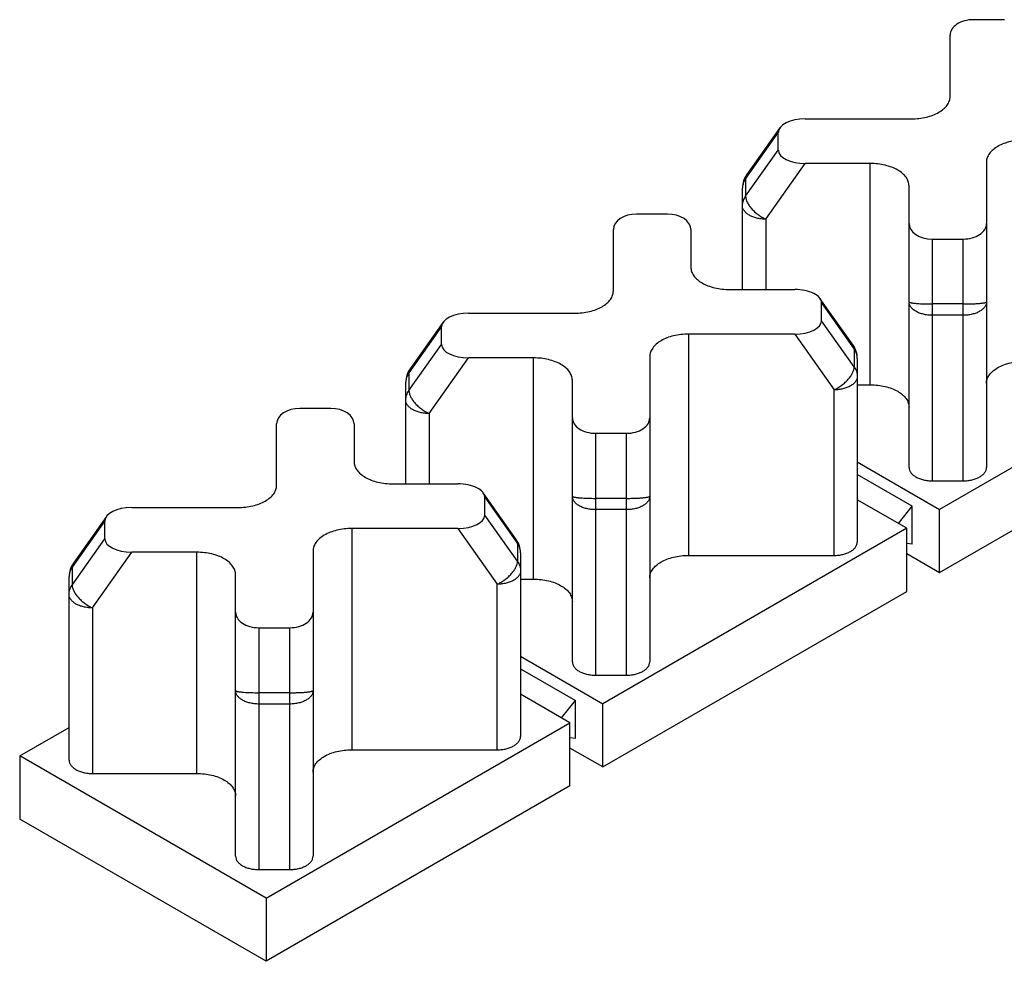
# Model space of a CAD drawing. Units: millimetres. Extents: x 3.6 to 28.1, y 13.6 to 30.8.
# Drawn here: x 3.6 to 16.3, y 13.6 to 25.7 of the extents above; entities that cross this region are included whole.
import ezdxf

# ---------------------------------------------------------------- set-up
doc = ezdxf.new("R2010")
doc.units = ezdxf.units.MM
doc.header["$LTSCALE"] = 2.882896
doc.layers.get('0').update_dxf_attribs({"linetype": 'CONTINUOUS'})

msp = doc.modelspace()

# ---------------------------------------------------------------- linework, layer by layer
at = {"color": 7}
for p, q in [((16.344, 25.738), (15.944, 25.738)), ((15.644, 24.746), (15.644, 25.538)), ((13.772, 24.457), (15.144, 24.457)), ((13.445, 24.342), (13.018, 23.738)), ((13.425, 24.284), (13.003, 23.688)), ((13.425, 24.053), (13.425, 24.284)), ((13.003, 23.457), (13.425, 24.053)), ((13.263, 23.161), (13.772, 23.88)), ((14.613, 23.88), (13.772, 23.88)), ((14.613, 21.022), (14.613, 23.88)), ((16.113, 23.897), (16.113, 19.954)), ((13.003, 23.688), (13.003, 23.457)), ((12.963, 22.253), (12.963, 23.565)), ((15.113, 19.954), (15.113, 23.591)), ((11.995, 23.227), (11.595, 23.227)), ((13.263, 23.161), (13.263, 22.253)), ((11.295, 22.235), (11.295, 23.027)), ((12.295, 23.027), (12.295, 22.541)), ((15.413, 22.905), (15.413, 19.781)), ((15.413, 22.905), (15.813, 22.905)), ((15.813, 19.781), (15.813, 22.905)), ((12.795, 22.253), (13.637, 22.253)), ((14.39, 21.534), (13.963, 22.137)), ((13.983, 21.849), (13.983, 22.08)), ((13.983, 22.08), (14.405, 21.483)), ((15.813, 22.066), (15.413, 22.066)), ((9.423, 21.947), (10.795, 21.947)), ((15.813, 21.92), (15.413, 21.92)), ((9.076, 21.773), (8.655, 21.177)), ((9.096, 21.831), (8.67, 21.228)), ((9.076, 21.542), (9.076, 21.773)), ((14.405, 21.252), (13.983, 21.849)), ((12.265, 21.675), (12.265, 18.818)), ((13.637, 21.675), (12.265, 21.675)), ((13.637, 21.675), (14.145, 20.957)), ((19.432, 21.678), (15.507, 19.413)), ((8.655, 20.946), (9.076, 21.542)), ((8.915, 20.65), (9.423, 21.369)), ((10.265, 21.369), (9.423, 21.369)), ((10.265, 18.512), (10.265, 21.369)), ((11.765, 21.387), (11.765, 17.443)), ((14.405, 21.483), (14.405, 21.252)), ((14.445, 21.361), (14.445, 18.991)), ((8.655, 21.177), (8.655, 20.946)), ((8.615, 19.742), (8.615, 21.055)), ((10.765, 17.443), (10.765, 21.081)), ((14.445, 21.022), (14.613, 21.022)), ((14.145, 18.818), (14.145, 20.957)), ((15.507, 18.596), (19.432, 20.862)), ((7.646, 20.717), (7.246, 20.717)), ((8.915, 20.65), (8.915, 19.742)), ((6.946, 19.725), (6.946, 20.517)), ((7.946, 20.517), (7.946, 20.031)), ((11.065, 20.395), (11.065, 17.27)), ((11.065, 20.395), (11.465, 20.395)), ((11.465, 17.27), (11.465, 20.395)), ((14.445, 20.026), (15.507, 19.413)), ((15.154, 19.453), (14.445, 19.863)), ((8.446, 19.742), (9.288, 19.742)), ((15.413, 19.781), (15.813, 19.781)), ((10.041, 19.023), (9.614, 19.627)), ((9.634, 19.338), (9.634, 19.569)), ((9.634, 19.569), (10.056, 18.973)), ((11.465, 19.555), (11.065, 19.555)), ((15.083, 19.168), (14.445, 19.536)), ((5.074, 19.436), (6.446, 19.436)), ((10.056, 18.742), (9.634, 19.338)), ((11.465, 19.409), (11.065, 19.409)), ((14.975, 19.23), (15.154, 19.453)), ((15.154, 18.963), (15.154, 19.453)), ((15.507, 18.596), (15.507, 19.413)), ((4.728, 19.263), (4.306, 18.666)), ((4.748, 19.32), (4.321, 18.717)), ((4.728, 19.032), (4.728, 19.263)), ((7.916, 19.165), (7.916, 16.307)), ((9.288, 19.165), (7.916, 19.165)), ((9.288, 19.165), (9.796, 18.446)), ((15.083, 19.168), (11.158, 16.902)), ((15.083, 18.351), (15.083, 19.168)), ((4.306, 18.435), (4.728, 19.032)), ((10.056, 18.973), (10.056, 18.742)), ((15.154, 18.963), (15.083, 18.97)), ((4.566, 18.14), (5.074, 18.859)), ((5.916, 18.859), (5.074, 18.859)), ((5.916, 16.001), (5.916, 18.859)), ((7.416, 18.876), (7.416, 14.933)), ((10.096, 18.85), (10.096, 16.48)), ((15.083, 18.841), (15.507, 18.596)), ((12.265, 18.818), (14.145, 18.818)), ((4.306, 18.666), (4.306, 18.435)), ((6.416, 14.933), (6.416, 18.57)), ((4.266, 16.174), (4.266, 18.544)), ((9.796, 16.307), (9.796, 18.446)), ((10.096, 18.512), (10.265, 18.512)), ((11.158, 16.085), (15.083, 18.351)), ((4.566, 18.14), (4.566, 16.001)), ((6.716, 17.884), (6.716, 14.76)), ((6.716, 17.884), (7.116, 17.884)), ((7.116, 14.76), (7.116, 17.884)), ((10.096, 17.515), (11.158, 16.902)), ((10.096, 17.352), (10.805, 16.943)), ((11.065, 17.27), (11.465, 17.27)), ((7.116, 17.044), (6.716, 17.044)), ((10.734, 16.657), (10.096, 17.025)), ((10.626, 16.719), (10.805, 16.943)), ((10.805, 16.453), (10.805, 16.943)), ((7.116, 16.898), (6.716, 16.898)), ((11.158, 16.085), (11.158, 16.902)), ((3.628, 16.228), (4.266, 16.597)), ((6.81, 14.391), (10.734, 16.657)), ((10.734, 15.84), (10.734, 16.657)), ((10.805, 16.453), (10.734, 16.46)), ((7.916, 16.307), (9.796, 16.307)), ((11.158, 16.085), (10.734, 16.33)), ((3.628, 16.228), (3.628, 15.412)), ((6.81, 14.391), (3.628, 16.228)), ((4.566, 16.001), (5.916, 16.001)), ((10.734, 15.84), (6.81, 13.575)), ((6.81, 13.575), (3.628, 15.412)), ((6.716, 14.76), (7.116, 14.76)), ((6.81, 14.391), (6.81, 13.575))]:
    msp.add_line(p, q, dxfattribs=at)
for centre, radius, start, end in [((13.263, 23.565), 0.3, 144.7024, 180), ((13.193, 23.554), 0.232, 144.7185, 152.361), ((14.145, 21.361), 0.3, 0.0004, 35.2991), ((8.915, 21.055), 0.3, 144.7024, 180), ((8.844, 21.043), 0.232, 144.7185, 152.361), ((9.796, 18.85), 0.3, 0.0004, 35.2991), ((4.566, 18.544), 0.3, 144.7024, 180), ((4.496, 18.532), 0.232, 144.7185, 152.361)]:
    msp.add_arc(centre, radius, start, end, dxfattribs=at)
for centre, major_axis, ratio, start_param, end_param in [((15.944, 25.538), (0.3, 0), 0.666657, 7.853987, 9.424784), ((13.772, 24.284), (0.346, 0), 0.499993, 7.853985, 9.424781), ((13.772, 24.053), (0.346, 0), 0.499993, -3.141589, -1.570793), ((11.595, 23.027), (0.3, 0), 0.666657, 1.570802, 3.141598), ((11.995, 23.027), (0.3, 0), 0.666657, 0.000006, 1.570802), ((15.413, 23.105), (0.3, 0), 0.666657, -3.141587, -1.570791), ((15.813, 23.105), (0.3, 0), 0.666657, -1.570791, 0.000006), ((13.637, 22.08), (0.346, 0), 0.499993, 0.000003, 1.5708), ((9.423, 21.773), (0.346, 0), 0.499993, 7.853985, 9.424781), ((13.637, 21.849), (0.346, 0), 0.499993, -1.570793, 0.000003), ((9.423, 21.542), (0.346, 0), 0.499993, -3.141589, -1.570793), ((7.246, 20.517), (0.3, 0), 0.666657, 1.570802, 3.141598), ((7.646, 20.517), (0.3, 0), 0.666657, 0.000006, 1.570802), ((11.065, 20.595), (0.3, 0), 0.666657, 3.141598, 4.712395), ((11.465, 20.595), (0.3, 0), 0.666657, -1.570791, 0.000006), ((9.288, 19.569), (0.346, 0), 0.499993, 0.000003, 1.5708), ((5.074, 19.263), (0.346, 0), 0.499993, 7.853985, 9.424781), ((9.288, 19.338), (0.346, 0), 0.499993, -1.570793, 0.000003), ((5.074, 19.032), (0.346, 0), 0.499993, -3.141589, -1.570793), ((6.716, 18.084), (0.3, 0), 0.666657, 3.141598, 4.712395), ((7.116, 18.084), (0.3, 0), 0.666657, -1.570791, 0.000006)]:
    msp.add_ellipse(centre, major_axis=major_axis, ratio=ratio, start_param=start_param, end_param=end_param, dxfattribs=at)
for points, knots in [([(15.497, 24.542), (15.519, 24.555), (15.559, 24.582), (15.6, 24.625), (15.622, 24.661), (15.635, 24.689), (15.642, 24.717), (15.644, 24.737), (15.644, 24.746)], [0, 0, 0, 0, 0.289308, 0.548306, 0.667743, 0.781831, 0.892037, 1, 1, 1, 1]), ([(15.144, 24.457), (15.176, 24.457), (15.24, 24.461), (15.334, 24.477), (15.42, 24.503), (15.473, 24.528), (15.497, 24.542)], [0, 0, 0, 0, 0.265972, 0.525352, 0.771747, 1, 1, 1, 1]), ([(16.613, 24.186), (16.581, 24.186), (16.516, 24.183), (16.423, 24.166), (16.337, 24.14), (16.284, 24.116), (16.26, 24.102)], [0, 0, 0, 0, 0.265972, 0.525352, 0.771747, 1, 1, 1, 1]), ([(16.26, 24.102), (16.238, 24.089), (16.198, 24.062), (16.157, 24.019), (16.134, 23.982), (16.122, 23.954), (16.115, 23.926), (16.113, 23.907), (16.113, 23.897)], [0, 0, 0, 0, 0.289308, 0.548306, 0.667743, 0.781831, 0.892037, 1, 1, 1, 1]), ([(15.113, 23.591), (15.113, 23.601), (15.112, 23.62), (15.104, 23.648), (15.092, 23.676), (15.069, 23.713), (15.029, 23.755), (14.966, 23.799), (14.89, 23.834), (14.803, 23.86), (14.71, 23.876), (14.646, 23.88), (14.613, 23.88)], [0, 0, 0, 0, 0.045022, 0.09098, 0.138566, 0.188388, 0.296338, 0.417028, 0.550132, 0.693711, 0.844948, 1, 1, 1, 1]), ([(12.987, 23.661), (12.98, 23.646), (12.967, 23.615), (12.963, 23.582), (12.963, 23.565)], [0, 0, 0, 0, 0.504808, 1, 1, 1, 1]), ([(13.018, 23.738), (13.013, 23.731), (13.006, 23.715), (13.003, 23.697), (13.003, 23.688)], [0, 0, 0, 0, 0.481133, 1, 1, 1, 1]), ([(12.963, 23.334), (12.963, 23.356), (12.97, 23.399), (12.991, 23.439), (13.003, 23.457)], [0, 0, 0, 0, 0.492227, 1, 1, 1, 1]), ([(13.003, 23.457), (13.003, 23.445), (13.008, 23.418), (13.023, 23.379), (13.047, 23.338), (13.08, 23.297), (13.119, 23.257), (13.163, 23.22), (13.212, 23.188), (13.246, 23.169), (13.263, 23.161)], [0, 0, 0, 0, 0.089091, 0.19196, 0.308465, 0.436755, 0.573865, 0.716142, 0.859553, 1, 1, 1, 1]), ([(13.051, 23.212), (13.038, 23.219), (13.014, 23.236), (12.986, 23.266), (12.967, 23.299), (12.963, 23.323), (12.963, 23.334)], [0, 0, 0, 0, 0.289708, 0.549062, 0.782285, 1, 1, 1, 1]), ([(13.263, 23.161), (13.244, 23.161), (13.205, 23.163), (13.149, 23.173), (13.097, 23.189), (13.066, 23.203), (13.051, 23.212)], [0, 0, 0, 0, 0.265972, 0.525353, 0.771747, 1, 1, 1, 1]), ([(12.295, 22.541), (12.295, 22.532), (12.297, 22.513), (12.304, 22.485), (12.316, 22.457), (12.339, 22.42), (12.38, 22.377), (12.442, 22.334), (12.518, 22.299), (12.605, 22.273), (12.698, 22.256), (12.762, 22.253), (12.795, 22.253)], [0, 0, 0, 0, 0.045022, 0.09098, 0.138566, 0.188388, 0.296338, 0.417028, 0.550132, 0.693711, 0.844948, 1, 1, 1, 1]), ([(11.148, 22.031), (11.17, 22.044), (11.21, 22.071), (11.251, 22.114), (11.274, 22.151), (11.286, 22.178), (11.293, 22.207), (11.295, 22.226), (11.295, 22.235)], [0, 0, 0, 0, 0.289308, 0.548306, 0.667743, 0.781831, 0.892037, 1, 1, 1, 1]), ([(10.795, 21.947), (10.827, 21.947), (10.892, 21.95), (10.985, 21.966), (11.071, 21.993), (11.124, 22.017), (11.148, 22.031)], [0, 0, 0, 0, 0.265972, 0.525352, 0.771747, 1, 1, 1, 1]), ([(15.113, 22.093), (15.113, 22.092), (15.115, 22.09), (15.117, 22.088), (15.12, 22.087), (15.124, 22.086), (15.131, 22.084), (15.141, 22.081), (15.156, 22.079), (15.174, 22.076), (15.195, 22.074), (15.209, 22.073), (15.217, 22.072)], [0, 0, 0, 0, 0.031728, 0.055891, 0.086862, 0.124981, 0.170352, 0.282798, 0.423521, 0.591185, 0.784087, 1, 1, 1, 1]), ([(15.201, 21.971), (15.188, 21.978), (15.164, 21.995), (15.136, 22.025), (15.117, 22.058), (15.113, 22.082), (15.113, 22.093)], [0, 0, 0, 0, 0.289708, 0.549062, 0.782285, 1, 1, 1, 1]), ([(15.217, 22.072), (15.247, 22.07), (15.313, 22.067), (15.378, 22.066), (15.413, 22.066)], [0, 0, 0, 0, 0.466445, 1, 1, 1, 1]), ([(15.813, 22.066), (15.833, 22.066), (15.871, 22.066), (15.927, 22.067), (15.978, 22.07), (16.017, 22.073), (16.044, 22.075), (16.062, 22.078), (16.077, 22.08), (16.09, 22.082), (16.098, 22.084), (16.104, 22.086), (16.107, 22.088), (16.11, 22.089), (16.112, 22.09), (16.113, 22.092), (16.113, 22.093)], [0, 0, 0, 0, 0.192594, 0.377793, 0.548561, 0.69846, 0.763799, 0.821903, 0.872253, 0.914421, 0.948097, 0.961708, 0.973174, 0.982542, 0.989934, 1, 1, 1, 1]), ([(16.113, 22.093), (16.113, 22.082), (16.109, 22.058), (16.091, 22.025), (16.062, 21.995), (16.039, 21.978), (16.025, 21.971)], [0, 0, 0, 0, 0.217716, 0.450939, 0.710293, 1, 1, 1, 1]), ([(15.413, 21.92), (15.394, 21.92), (15.355, 21.922), (15.299, 21.932), (15.247, 21.947), (15.216, 21.962), (15.201, 21.971)], [0, 0, 0, 0, 0.265972, 0.525353, 0.771747, 1, 1, 1, 1]), ([(16.025, 21.971), (16.011, 21.962), (15.979, 21.947), (15.927, 21.932), (15.871, 21.922), (15.833, 21.92), (15.813, 21.92)], [0, 0, 0, 0, 0.228252, 0.474647, 0.734028, 1, 1, 1, 1]), ([(12.265, 21.675), (12.232, 21.675), (12.168, 21.672), (12.074, 21.656), (11.988, 21.63), (11.935, 21.605), (11.911, 21.591)], [0, 0, 0, 0, 0.265972, 0.525352, 0.771747, 1, 1, 1, 1]), ([(11.911, 21.591), (11.889, 21.578), (11.849, 21.551), (11.809, 21.508), (11.786, 21.471), (11.774, 21.444), (11.766, 21.415), (11.765, 21.396), (11.765, 21.387)], [0, 0, 0, 0, 0.289308, 0.548306, 0.667743, 0.781831, 0.892037, 1, 1, 1, 1]), ([(14.405, 21.483), (14.405, 21.492), (14.403, 21.51), (14.395, 21.527), (14.39, 21.534)], [0, 0, 0, 0, 0.518867, 1, 1, 1, 1]), ([(10.765, 21.081), (10.765, 21.09), (10.763, 21.109), (10.756, 21.137), (10.743, 21.165), (10.721, 21.202), (10.68, 21.245), (10.617, 21.288), (10.541, 21.323), (10.455, 21.35), (10.361, 21.366), (10.297, 21.369), (10.265, 21.369)], [0, 0, 0, 0, 0.045022, 0.09098, 0.138566, 0.188388, 0.296338, 0.417028, 0.550132, 0.693711, 0.844948, 1, 1, 1, 1]), ([(14.445, 21.361), (14.445, 21.382), (14.438, 21.426), (14.417, 21.465), (14.405, 21.483)], [0, 0, 0, 0, 0.492227, 1, 1, 1, 1]), ([(14.145, 20.957), (14.162, 20.965), (14.196, 20.983), (14.245, 21.016), (14.289, 21.053), (14.329, 21.092), (14.361, 21.133), (14.385, 21.174), (14.401, 21.214), (14.405, 21.24), (14.405, 21.252)], [0, 0, 0, 0, 0.140449, 0.28386, 0.426138, 0.563248, 0.691537, 0.808042, 0.91091, 1, 1, 1, 1]), ([(14.405, 21.252), (14.417, 21.234), (14.438, 21.195), (14.445, 21.151), (14.445, 21.13)], [0, 0, 0, 0, 0.507773, 1, 1, 1, 1]), ([(16.113, 21.04), (16.113, 21.049), (16.115, 21.068), (16.122, 21.097), (16.134, 21.124), (16.157, 21.161), (16.198, 21.204), (16.238, 21.231), (16.26, 21.244)], [0, 0, 0, 0, 0.107963, 0.218169, 0.332257, 0.451694, 0.710692, 1, 1, 1, 1]), ([(16.26, 21.244), (16.284, 21.258), (16.337, 21.282), (16.423, 21.309), (16.516, 21.325), (16.581, 21.328), (16.613, 21.328)], [0, 0, 0, 0, 0.228253, 0.474648, 0.734028, 1, 1, 1, 1]), ([(8.639, 21.151), (8.631, 21.136), (8.619, 21.104), (8.615, 21.071), (8.615, 21.055)], [0, 0, 0, 0, 0.504808, 1, 1, 1, 1]), ([(8.67, 21.228), (8.665, 21.221), (8.657, 21.204), (8.655, 21.186), (8.655, 21.177)], [0, 0, 0, 0, 0.481133, 1, 1, 1, 1]), ([(14.445, 21.13), (14.445, 21.118), (14.441, 21.095), (14.423, 21.061), (14.394, 21.031), (14.37, 21.015), (14.357, 21.007)], [0, 0, 0, 0, 0.217716, 0.450939, 0.710293, 1, 1, 1, 1]), ([(14.357, 21.007), (14.342, 20.999), (14.311, 20.984), (14.259, 20.968), (14.203, 20.959), (14.164, 20.957), (14.145, 20.957)], [0, 0, 0, 0, 0.228252, 0.474647, 0.734028, 1, 1, 1, 1]), ([(14.613, 21.022), (14.646, 21.022), (14.71, 21.019), (14.803, 21.002), (14.89, 20.976), (14.966, 20.941), (15.029, 20.898), (15.069, 20.855), (15.092, 20.818), (15.104, 20.79), (15.112, 20.762), (15.113, 20.743), (15.113, 20.734)], [0, 0, 0, 0, 0.155052, 0.306289, 0.449868, 0.582972, 0.703662, 0.811611, 0.861434, 0.90902, 0.954978, 1, 1, 1, 1]), ([(8.615, 20.824), (8.615, 20.845), (8.622, 20.889), (8.642, 20.928), (8.655, 20.946)], [0, 0, 0, 0, 0.492227, 1, 1, 1, 1]), ([(8.655, 20.946), (8.655, 20.934), (8.659, 20.908), (8.674, 20.868), (8.699, 20.827), (8.731, 20.786), (8.77, 20.746), (8.815, 20.71), (8.863, 20.677), (8.897, 20.659), (8.915, 20.65)], [0, 0, 0, 0, 0.089091, 0.19196, 0.308465, 0.436755, 0.573865, 0.716142, 0.859553, 1, 1, 1, 1]), ([(8.702, 20.701), (8.689, 20.709), (8.665, 20.725), (8.637, 20.755), (8.619, 20.788), (8.615, 20.812), (8.615, 20.824)], [0, 0, 0, 0, 0.289708, 0.549062, 0.782285, 1, 1, 1, 1]), ([(8.915, 20.65), (8.895, 20.65), (8.856, 20.653), (8.8, 20.662), (8.749, 20.678), (8.717, 20.693), (8.702, 20.701)], [0, 0, 0, 0, 0.265972, 0.525353, 0.771747, 1, 1, 1, 1]), ([(7.946, 20.031), (7.946, 20.021), (7.948, 20.002), (7.955, 19.974), (7.967, 19.946), (7.99, 19.91), (8.031, 19.867), (8.094, 19.823), (8.17, 19.788), (8.256, 19.762), (8.349, 19.746), (8.414, 19.742), (8.446, 19.742)], [0, 0, 0, 0, 0.045022, 0.09098, 0.138566, 0.188388, 0.296338, 0.417028, 0.550132, 0.693711, 0.844948, 1, 1, 1, 1]), ([(15.113, 19.954), (15.113, 19.943), (15.117, 19.919), (15.136, 19.886), (15.164, 19.856), (15.202, 19.83), (15.247, 19.808), (15.299, 19.793), (15.355, 19.783), (15.394, 19.781), (15.413, 19.781)], [0, 0, 0, 0, 0.090676, 0.187926, 0.295941, 0.416706, 0.549851, 0.693518, 0.844937, 1, 1, 1, 1]), ([(16.025, 19.832), (16.039, 19.839), (16.062, 19.856), (16.091, 19.886), (16.109, 19.919), (16.113, 19.943), (16.113, 19.954)], [0, 0, 0, 0, 0.289706, 0.549059, 0.782284, 1, 1, 1, 1]), ([(6.8, 19.52), (6.822, 19.533), (6.861, 19.561), (6.902, 19.603), (6.925, 19.64), (6.937, 19.668), (6.945, 19.696), (6.946, 19.715), (6.946, 19.725)], [0, 0, 0, 0, 0.289308, 0.548306, 0.667743, 0.781831, 0.892037, 1, 1, 1, 1]), ([(15.813, 19.781), (15.833, 19.781), (15.871, 19.783), (15.927, 19.793), (15.979, 19.808), (16.011, 19.823), (16.025, 19.832)], [0, 0, 0, 0, 0.265972, 0.525352, 0.771747, 1, 1, 1, 1]), ([(10.852, 19.46), (10.839, 19.467), (10.815, 19.484), (10.787, 19.514), (10.769, 19.547), (10.765, 19.571), (10.765, 19.582)], [0, 0, 0, 0, 0.289708, 0.549062, 0.782285, 1, 1, 1, 1]), ([(10.765, 19.582), (10.765, 19.581), (10.766, 19.579), (10.769, 19.578), (10.772, 19.576), (10.775, 19.575), (10.782, 19.573), (10.793, 19.571), (10.808, 19.568), (10.825, 19.566), (10.846, 19.563), (10.86, 19.562), (10.868, 19.562)], [0, 0, 0, 0, 0.031728, 0.055891, 0.086862, 0.124981, 0.170352, 0.282798, 0.423521, 0.591185, 0.784087, 1, 1, 1, 1]), ([(11.465, 19.555), (11.484, 19.555), (11.522, 19.555), (11.578, 19.557), (11.629, 19.559), (11.668, 19.562), (11.696, 19.565), (11.713, 19.567), (11.728, 19.569), (11.741, 19.572), (11.75, 19.574), (11.755, 19.576), (11.759, 19.577), (11.761, 19.578), (11.763, 19.58), (11.765, 19.581), (11.765, 19.582)], [0, 0, 0, 0, 0.192594, 0.377793, 0.548561, 0.69846, 0.763799, 0.821903, 0.872253, 0.914421, 0.948097, 0.961708, 0.973174, 0.982542, 0.989934, 1, 1, 1, 1]), ([(11.765, 19.582), (11.765, 19.571), (11.76, 19.547), (11.742, 19.514), (11.714, 19.484), (11.69, 19.467), (11.677, 19.46)], [0, 0, 0, 0, 0.217716, 0.450939, 0.710293, 1, 1, 1, 1]), ([(6.446, 19.436), (6.479, 19.436), (6.543, 19.44), (6.636, 19.456), (6.723, 19.482), (6.776, 19.506), (6.8, 19.52)], [0, 0, 0, 0, 0.265972, 0.525352, 0.771747, 1, 1, 1, 1]), ([(11.065, 19.409), (11.045, 19.409), (11.006, 19.411), (10.95, 19.421), (10.899, 19.437), (10.867, 19.451), (10.852, 19.46)], [0, 0, 0, 0, 0.265972, 0.525353, 0.771747, 1, 1, 1, 1]), ([(10.868, 19.562), (10.899, 19.559), (10.964, 19.556), (11.03, 19.555), (11.065, 19.555)], [0, 0, 0, 0, 0.466445, 1, 1, 1, 1]), ([(11.677, 19.46), (11.662, 19.451), (11.63, 19.437), (11.579, 19.421), (11.523, 19.411), (11.484, 19.409), (11.465, 19.409)], [0, 0, 0, 0, 0.228252, 0.474647, 0.734028, 1, 1, 1, 1]), ([(7.562, 19.08), (7.54, 19.068), (7.501, 19.04), (7.46, 18.997), (7.437, 18.961), (7.425, 18.933), (7.418, 18.905), (7.416, 18.886), (7.416, 18.876)], [0, 0, 0, 0, 0.289308, 0.548306, 0.667743, 0.781831, 0.892037, 1, 1, 1, 1]), ([(7.916, 19.165), (7.883, 19.165), (7.819, 19.161), (7.726, 19.145), (7.639, 19.119), (7.586, 19.094), (7.562, 19.08)], [0, 0, 0, 0, 0.265972, 0.525352, 0.771747, 1, 1, 1, 1]), ([(10.056, 18.973), (10.056, 18.982), (10.054, 19), (10.046, 19.016), (10.041, 19.023)], [0, 0, 0, 0, 0.518867, 1, 1, 1, 1]), ([(10.096, 18.85), (10.096, 18.871), (10.089, 18.915), (10.069, 18.955), (10.056, 18.973)], [0, 0, 0, 0, 0.492227, 1, 1, 1, 1]), ([(14.357, 18.868), (14.37, 18.876), (14.394, 18.892), (14.423, 18.922), (14.441, 18.956), (14.445, 18.979), (14.445, 18.991)], [0, 0, 0, 0, 0.289706, 0.549059, 0.782284, 1, 1, 1, 1]), ([(6.416, 18.57), (6.416, 18.579), (6.414, 18.598), (6.407, 18.627), (6.395, 18.654), (6.372, 18.691), (6.331, 18.734), (6.268, 18.777), (6.192, 18.813), (6.106, 18.839), (6.013, 18.855), (5.948, 18.859), (5.916, 18.859)], [0, 0, 0, 0, 0.045022, 0.09098, 0.138566, 0.188388, 0.296338, 0.417028, 0.550132, 0.693711, 0.844948, 1, 1, 1, 1]), ([(14.145, 18.818), (14.164, 18.818), (14.203, 18.82), (14.259, 18.83), (14.311, 18.845), (14.342, 18.86), (14.357, 18.868)], [0, 0, 0, 0, 0.265972, 0.525352, 0.771747, 1, 1, 1, 1]), ([(4.321, 18.717), (4.316, 18.71), (4.308, 18.694), (4.306, 18.676), (4.306, 18.666)], [0, 0, 0, 0, 0.481133, 1, 1, 1, 1]), ([(9.796, 18.446), (9.814, 18.454), (9.848, 18.473), (9.896, 18.505), (9.941, 18.542), (9.98, 18.582), (10.012, 18.623), (10.036, 18.664), (10.052, 18.703), (10.056, 18.729), (10.056, 18.742)], [0, 0, 0, 0, 0.140449, 0.28386, 0.426138, 0.563248, 0.691537, 0.808042, 0.91091, 1, 1, 1, 1]), ([(10.056, 18.742), (10.069, 18.724), (10.089, 18.684), (10.096, 18.641), (10.096, 18.619)], [0, 0, 0, 0, 0.507773, 1, 1, 1, 1]), ([(11.765, 18.529), (11.765, 18.538), (11.766, 18.558), (11.774, 18.586), (11.786, 18.614), (11.809, 18.65), (11.849, 18.693), (11.889, 18.72), (11.911, 18.733)], [0, 0, 0, 0, 0.107963, 0.218169, 0.332257, 0.451694, 0.710692, 1, 1, 1, 1]), ([(11.911, 18.733), (11.935, 18.747), (11.988, 18.772), (12.074, 18.798), (12.168, 18.814), (12.232, 18.818), (12.265, 18.818)], [0, 0, 0, 0, 0.228253, 0.474648, 0.734028, 1, 1, 1, 1]), ([(4.29, 18.64), (4.282, 18.625), (4.27, 18.594), (4.266, 18.56), (4.266, 18.544)], [0, 0, 0, 0, 0.504808, 1, 1, 1, 1]), ([(10.096, 18.619), (10.096, 18.608), (10.092, 18.584), (10.074, 18.551), (10.045, 18.521), (10.021, 18.504), (10.008, 18.497)], [0, 0, 0, 0, 0.217716, 0.450939, 0.710293, 1, 1, 1, 1]), ([(10.008, 18.497), (9.994, 18.488), (9.962, 18.473), (9.91, 18.458), (9.854, 18.448), (9.816, 18.446), (9.796, 18.446)], [0, 0, 0, 0, 0.228252, 0.474647, 0.734028, 1, 1, 1, 1]), ([(10.265, 18.512), (10.297, 18.512), (10.361, 18.508), (10.455, 18.492), (10.541, 18.466), (10.617, 18.43), (10.68, 18.387), (10.721, 18.344), (10.743, 18.307), (10.756, 18.28), (10.763, 18.251), (10.765, 18.232), (10.765, 18.223)], [0, 0, 0, 0, 0.155052, 0.306289, 0.449868, 0.582972, 0.703662, 0.811611, 0.861434, 0.90902, 0.954978, 1, 1, 1, 1]), ([(4.266, 18.313), (4.266, 18.334), (4.273, 18.378), (4.293, 18.417), (4.306, 18.435)], [0, 0, 0, 0, 0.492227, 1, 1, 1, 1]), ([(4.354, 18.19), (4.341, 18.198), (4.317, 18.215), (4.288, 18.244), (4.27, 18.278), (4.266, 18.302), (4.266, 18.313)], [0, 0, 0, 0, 0.289708, 0.549062, 0.782285, 1, 1, 1, 1]), ([(4.306, 18.435), (4.306, 18.423), (4.31, 18.397), (4.326, 18.358), (4.35, 18.317), (4.382, 18.275), (4.421, 18.236), (4.466, 18.199), (4.514, 18.166), (4.549, 18.148), (4.566, 18.14)], [0, 0, 0, 0, 0.089091, 0.19196, 0.308465, 0.436755, 0.573865, 0.716142, 0.859553, 1, 1, 1, 1]), ([(4.566, 18.14), (4.546, 18.14), (4.508, 18.142), (4.452, 18.152), (4.4, 18.167), (4.368, 18.182), (4.354, 18.19)], [0, 0, 0, 0, 0.265972, 0.525353, 0.771747, 1, 1, 1, 1]), ([(10.765, 17.443), (10.765, 17.432), (10.769, 17.408), (10.787, 17.375), (10.815, 17.345), (10.853, 17.319), (10.899, 17.298), (10.95, 17.282), (11.006, 17.272), (11.045, 17.27), (11.065, 17.27)], [0, 0, 0, 0, 0.090676, 0.187926, 0.295941, 0.416706, 0.549851, 0.693518, 0.844937, 1, 1, 1, 1]), ([(11.677, 17.321), (11.69, 17.329), (11.714, 17.345), (11.742, 17.375), (11.76, 17.408), (11.765, 17.432), (11.765, 17.443)], [0, 0, 0, 0, 0.289706, 0.549059, 0.782284, 1, 1, 1, 1]), ([(11.465, 17.27), (11.484, 17.27), (11.523, 17.272), (11.579, 17.282), (11.63, 17.298), (11.662, 17.313), (11.677, 17.321)], [0, 0, 0, 0, 0.265972, 0.525352, 0.771747, 1, 1, 1, 1]), ([(6.504, 16.949), (6.491, 16.957), (6.467, 16.973), (6.438, 17.003), (6.42, 17.036), (6.416, 17.06), (6.416, 17.072)], [0, 0, 0, 0, 0.289708, 0.549062, 0.782285, 1, 1, 1, 1]), ([(6.416, 17.072), (6.416, 17.071), (6.417, 17.069), (6.42, 17.067), (6.423, 17.066), (6.427, 17.064), (6.434, 17.062), (6.444, 17.06), (6.459, 17.057), (6.477, 17.055), (6.497, 17.053), (6.512, 17.051), (6.519, 17.051)], [0, 0, 0, 0, 0.031728, 0.055891, 0.086862, 0.124981, 0.170352, 0.282798, 0.423521, 0.591185, 0.784087, 1, 1, 1, 1]), ([(6.519, 17.051), (6.55, 17.048), (6.615, 17.045), (6.681, 17.044), (6.716, 17.044)], [0, 0, 0, 0, 0.466445, 1, 1, 1, 1]), ([(7.116, 17.044), (7.135, 17.044), (7.174, 17.044), (7.229, 17.046), (7.28, 17.048), (7.319, 17.051), (7.347, 17.054), (7.365, 17.056), (7.38, 17.058), (7.392, 17.061), (7.401, 17.063), (7.407, 17.065), (7.41, 17.066), (7.412, 17.067), (7.415, 17.069), (7.416, 17.071), (7.416, 17.072)], [0, 0, 0, 0, 0.192594, 0.377793, 0.548561, 0.69846, 0.763799, 0.821903, 0.872253, 0.914421, 0.948097, 0.961708, 0.973174, 0.982542, 0.989934, 1, 1, 1, 1]), ([(7.416, 17.072), (7.416, 17.06), (7.412, 17.036), (7.394, 17.003), (7.365, 16.973), (7.341, 16.957), (7.328, 16.949)], [0, 0, 0, 0, 0.217716, 0.450939, 0.710293, 1, 1, 1, 1]), ([(6.716, 16.898), (6.696, 16.898), (6.658, 16.901), (6.602, 16.91), (6.55, 16.926), (6.518, 16.941), (6.504, 16.949)], [0, 0, 0, 0, 0.265972, 0.525353, 0.771747, 1, 1, 1, 1]), ([(7.328, 16.949), (7.313, 16.941), (7.282, 16.926), (7.23, 16.91), (7.174, 16.901), (7.135, 16.898), (7.116, 16.898)], [0, 0, 0, 0, 0.228252, 0.474647, 0.734028, 1, 1, 1, 1]), ([(10.008, 16.358), (10.021, 16.365), (10.045, 16.382), (10.074, 16.412), (10.092, 16.445), (10.096, 16.469), (10.096, 16.48)], [0, 0, 0, 0, 0.289706, 0.549059, 0.782284, 1, 1, 1, 1]), ([(7.562, 16.222), (7.586, 16.236), (7.639, 16.261), (7.726, 16.287), (7.819, 16.303), (7.883, 16.307), (7.916, 16.307)], [0, 0, 0, 0, 0.228253, 0.474648, 0.734028, 1, 1, 1, 1]), ([(9.796, 16.307), (9.816, 16.307), (9.854, 16.309), (9.91, 16.319), (9.962, 16.335), (9.994, 16.349), (10.008, 16.358)], [0, 0, 0, 0, 0.265972, 0.525352, 0.771747, 1, 1, 1, 1]), ([(4.266, 16.174), (4.266, 16.163), (4.27, 16.139), (4.288, 16.106), (4.317, 16.076), (4.354, 16.05), (4.4, 16.028), (4.452, 16.013), (4.508, 16.003), (4.546, 16.001), (4.566, 16.001)], [0, 0, 0, 0, 0.090676, 0.187926, 0.295941, 0.416706, 0.549851, 0.693518, 0.844937, 1, 1, 1, 1]), ([(7.416, 16.018), (7.416, 16.028), (7.418, 16.047), (7.425, 16.075), (7.437, 16.103), (7.46, 16.14), (7.501, 16.182), (7.54, 16.21), (7.562, 16.222)], [0, 0, 0, 0, 0.107963, 0.218169, 0.332257, 0.451694, 0.710692, 1, 1, 1, 1]), ([(5.916, 16.001), (5.948, 16.001), (6.013, 15.997), (6.106, 15.981), (6.192, 15.955), (6.268, 15.92), (6.331, 15.876), (6.372, 15.833), (6.395, 15.797), (6.407, 15.769), (6.414, 15.741), (6.416, 15.722), (6.416, 15.712)], [0, 0, 0, 0, 0.155052, 0.306289, 0.449868, 0.582972, 0.703662, 0.811611, 0.861434, 0.90902, 0.954978, 1, 1, 1, 1]), ([(6.416, 14.933), (6.416, 14.921), (6.42, 14.897), (6.438, 14.864), (6.467, 14.834), (6.504, 14.808), (6.55, 14.787), (6.602, 14.771), (6.658, 14.762), (6.696, 14.76), (6.716, 14.76)], [0, 0, 0, 0, 0.090676, 0.187926, 0.295941, 0.416706, 0.549851, 0.693518, 0.844937, 1, 1, 1, 1]), ([(7.328, 14.81), (7.341, 14.818), (7.365, 14.834), (7.394, 14.864), (7.412, 14.897), (7.416, 14.921), (7.416, 14.933)], [0, 0, 0, 0, 0.289706, 0.549059, 0.782284, 1, 1, 1, 1]), ([(7.116, 14.76), (7.135, 14.76), (7.174, 14.762), (7.23, 14.771), (7.282, 14.787), (7.313, 14.802), (7.328, 14.81)], [0, 0, 0, 0, 0.265972, 0.525352, 0.771747, 1, 1, 1, 1])]:
    msp.add_open_spline(points, degree=3, knots=knots, dxfattribs=at)

doc.saveas('drawing.dxf')
